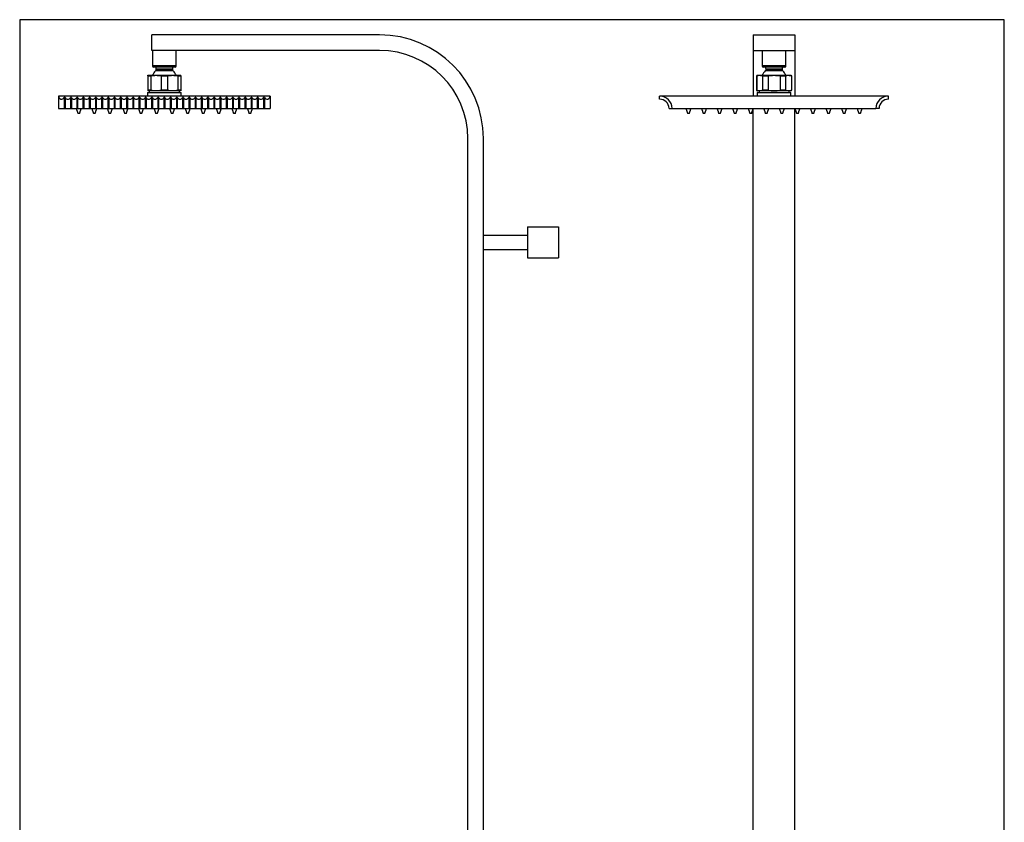
# Model space of a CAD drawing. Extents: x 10 to 1410, y 4 to 1595.
# Drawn here: x 10 to 959, y 822 to 1595 of the extents above; entities that cross this region are included whole.
import ezdxf

# ---------------------------------------------------------------- set-up
doc = ezdxf.new("R2010")
doc.units = 0
doc.header["$LTSCALE"] = 10
doc.linetypes.add('CONTINUA', pattern=[0])
for name, color, linetype in [('D', 3, 'CONTINUA'), ('M', 6, 'CONTINUA'), ('Q', 4, 'CONTINUA')]:
    doc.layers.add(name, color=color, linetype=linetype)

msp = doc.modelspace()

# ---------------------------------------------------------------- linework, layer by layer
at = {"layer": 'D'}
for p, q in [((68.16, 1504.98), (66.48, 1504.98)), ((83.16, 1504.98), (81.48, 1504.98)), ((98.16, 1504.98), (96.48, 1504.98)), ((113.16, 1504.98), (111.48, 1504.98)), ((128.16, 1504.98), (126.48, 1504.98)), ((143.16, 1504.98), (141.48, 1504.98)), ((158.16, 1504.98), (156.48, 1504.98)), ((173.16, 1504.98), (171.48, 1504.98)), ((188.16, 1504.98), (186.48, 1504.98)), ((203.16, 1504.98), (201.48, 1504.98)), ((218.16, 1504.98), (216.48, 1504.98)), ((233.16, 1504.98), (231.48, 1504.98)), ((655.84, 1504.98), (654.16, 1504.98)), ((670.84, 1504.98), (669.16, 1504.98)), ((685.84, 1504.98), (684.16, 1504.98)), ((700.84, 1504.98), (699.16, 1504.98)), ((715.84, 1504.98), (714.16, 1504.98)), ((730.84, 1504.98), (729.16, 1504.98)), ((745.84, 1504.98), (744.16, 1504.98)), ((760.84, 1504.98), (759.16, 1504.98)), ((775.84, 1504.98), (774.16, 1504.98)), ((790.84, 1504.98), (789.16, 1504.98)), ((805.84, 1504.98), (804.16, 1504.98)), ((820.84, 1504.98), (819.16, 1504.98))]:
    msp.add_line(p, q, dxfattribs=at)
for points in [[(64.92, 1509.78), (66.48, 1504.98)], [(68.16, 1504.98), (69.72, 1509.78)], [(79.92, 1509.78), (81.48, 1504.98)], [(83.16, 1504.98), (84.72, 1509.78)], [(94.92, 1509.78), (96.48, 1504.98)], [(98.16, 1504.98), (99.72, 1509.78)], [(109.92, 1509.78), (111.48, 1504.98)], [(113.16, 1504.98), (114.72, 1509.78)], [(124.92, 1509.78), (126.48, 1504.98)], [(128.16, 1504.98), (129.72, 1509.78)], [(139.92, 1509.78), (141.48, 1504.98)], [(143.16, 1504.98), (144.72, 1509.78)], [(154.92, 1509.78), (156.48, 1504.98)], [(158.16, 1504.98), (159.72, 1509.78)], [(169.92, 1509.78), (171.48, 1504.98)], [(173.16, 1504.98), (174.72, 1509.78)], [(184.92, 1509.78), (186.48, 1504.98)], [(188.16, 1504.98), (189.72, 1509.78)], [(199.92, 1509.78), (201.48, 1504.98)], [(203.16, 1504.98), (204.72, 1509.78)], [(214.92, 1509.78), (216.48, 1504.98)], [(218.16, 1504.98), (219.72, 1509.78)], [(229.92, 1509.78), (231.48, 1504.98)], [(233.16, 1504.98), (234.72, 1509.78)], [(652.6, 1509.78), (654.16, 1504.98)], [(655.84, 1504.98), (657.4, 1509.78)], [(667.6, 1509.78), (669.16, 1504.98)], [(670.84, 1504.98), (672.4, 1509.78)], [(682.6, 1509.78), (684.16, 1504.98)], [(685.84, 1504.98), (687.4, 1509.78)], [(697.6, 1509.78), (699.16, 1504.98)], [(700.84, 1504.98), (702.4, 1509.78)], [(712.6, 1509.78), (714.16, 1504.98)], [(715.84, 1504.98), (717.4, 1509.78)], [(727.6, 1509.78), (729.16, 1504.98)], [(730.84, 1504.98), (732.4, 1509.78)], [(742.6, 1509.78), (744.16, 1504.98)], [(745.84, 1504.98), (747.4, 1509.78)], [(757.6, 1509.78), (759.16, 1504.98)], [(760.84, 1504.98), (762.4, 1509.78)], [(772.6, 1509.78), (774.16, 1504.98)], [(775.84, 1504.98), (777.4, 1509.78)], [(787.6, 1509.78), (789.16, 1504.98)], [(790.84, 1504.98), (792.4, 1509.78)], [(802.6, 1509.78), (804.16, 1504.98)], [(805.84, 1504.98), (807.4, 1509.78)], [(817.6, 1509.78), (819.16, 1504.98)], [(820.84, 1504.98), (822.4, 1509.78)]]:
    msp.add_open_spline(points, degree=1, dxfattribs=at)
at = {"layer": 'M'}
for p, q in [((357.32, 1580.78), (137.82, 1580.78)), ((137.82, 1565.78), (137.82, 1580.78)), ((717.5, 1580.78), (717.5, 1521.78)), ((717.5, 1580.78), (757.5, 1580.78)), ((757.5, 1580.78), (757.5, 1521.78)), ((357.32, 1565.78), (137.82, 1565.78)), ((161.82, 1565.78), (137.82, 1565.78)), ((717.5, 1565.78), (757.5, 1565.78)), ((161.32, 1550.78), (138.32, 1550.78)), ((160.32, 1549.78), (139.32, 1549.78)), ((157.57, 1547.78), (142.07, 1547.78)), ((157.57, 1547.51), (142.07, 1547.51)), ((749, 1550.78), (726, 1550.78)), ((748, 1549.78), (727, 1549.78)), ((745.25, 1547.78), (729.75, 1547.78)), ((745.25, 1547.51), (729.75, 1547.51)), ((133.82, 1541.78), (141.82, 1541.78)), ((133.82, 1541.2), (136.85, 1541.2)), ((133.82, 1541.2), (133.82, 1527.36)), ((136.85, 1541.2), (136.85, 1527.36)), ((158.23, 1546.03), (141.41, 1546.03)), ((141.82, 1541.78), (157.82, 1541.78)), ((146.79, 1541.2), (146.79, 1527.36)), ((146.79, 1541.2), (152.85, 1541.2)), ((152.85, 1541.2), (152.85, 1527.36)), ((157.82, 1541.78), (165.82, 1541.78)), ((162.79, 1541.2), (162.79, 1527.36)), ((162.79, 1541.2), (165.82, 1541.2)), ((165.82, 1541.2), (165.82, 1527.36)), ((720.5, 1541.2), (720.77, 1541.2)), ((720.77, 1541.2), (720.77, 1527.36)), ((721.5, 1541.78), (723.64, 1541.78)), ((723.64, 1541.78), (737.5, 1541.78)), ((726.51, 1541.2), (731.75, 1541.2)), ((726.51, 1541.2), (726.51, 1527.36)), ((745.9, 1546.03), (729.09, 1546.03)), ((731.75, 1541.2), (731.75, 1527.36)), ((737.5, 1541.78), (751.35, 1541.78)), ((743.24, 1541.2), (743.24, 1527.36)), ((743.24, 1541.2), (748.48, 1541.2)), ((748.48, 1541.2), (748.48, 1527.36)), ((751.35, 1541.78), (753.5, 1541.78)), ((754.23, 1541.2), (754.23, 1527.36)), ((754.23, 1541.2), (754.5, 1541.2)), ((47.82, 1521.78), (47.82, 1509.78)), ((251.82, 1521.78), (47.82, 1521.78)), ((133.57, 1525.28), (149.82, 1525.28)), ((136.85, 1527.36), (133.82, 1527.36)), ((141.82, 1526.78), (133.82, 1526.78)), ((157.82, 1526.78), (141.82, 1526.78)), ((152.85, 1527.36), (146.79, 1527.36)), ((149.82, 1525.28), (166.07, 1525.28)), ((165.82, 1526.78), (157.82, 1526.78)), ((165.82, 1527.36), (162.79, 1527.36)), ((251.82, 1521.78), (251.82, 1509.78)), ((627.25, 1518.78), (627.25, 1521.78)), ((847.75, 1521.78), (627.25, 1521.78)), ((720.77, 1527.36), (720.5, 1527.36)), ((721.25, 1525.28), (753.75, 1525.28)), ((723.64, 1526.78), (721.5, 1526.78)), ((737.5, 1526.78), (723.64, 1526.78)), ((731.75, 1527.36), (726.51, 1527.36)), ((751.35, 1526.78), (737.5, 1526.78)), ((748.48, 1527.36), (743.24, 1527.36)), ((753.5, 1526.78), (751.35, 1526.78)), ((754.5, 1527.36), (754.23, 1527.36)), ((847.75, 1518.78), (847.75, 1521.78)), ((47.82, 1509.78), (53.39, 1509.78)), ((53.39, 1509.78), (54.25, 1509.78)), ((54.25, 1509.78), (59.39, 1509.78)), ((59.39, 1509.78), (60.25, 1509.78)), ((60.25, 1509.78), (65.39, 1509.78)), ((65.39, 1509.78), (66.25, 1509.78)), ((66.25, 1509.78), (71.39, 1509.78)), ((71.39, 1509.78), (72.25, 1509.78)), ((72.25, 1509.78), (77.39, 1509.78)), ((77.39, 1509.78), (78.25, 1509.78)), ((78.25, 1509.78), (83.39, 1509.78)), ((83.39, 1509.78), (84.25, 1509.78)), ((84.25, 1509.78), (89.39, 1509.78)), ((89.39, 1509.78), (90.25, 1509.78)), ((90.25, 1509.78), (95.39, 1509.78)), ((95.39, 1509.78), (96.25, 1509.78)), ((96.25, 1509.78), (101.39, 1509.78)), ((101.39, 1509.78), (102.25, 1509.78)), ((102.25, 1509.78), (107.39, 1509.78)), ((107.39, 1509.78), (108.25, 1509.78)), ((108.25, 1509.78), (113.39, 1509.78)), ((113.39, 1509.78), (114.25, 1509.78)), ((114.25, 1509.78), (119.39, 1509.78)), ((119.39, 1509.78), (120.25, 1509.78)), ((120.25, 1509.78), (125.39, 1509.78)), ((125.39, 1509.78), (126.25, 1509.78)), ((126.25, 1509.78), (131.39, 1509.78)), ((131.39, 1509.78), (132.25, 1509.78)), ((132.25, 1509.78), (137.39, 1509.78)), ((137.39, 1509.78), (138.25, 1509.78)), ((138.25, 1509.78), (143.39, 1509.78)), ((143.39, 1509.78), (144.25, 1509.78)), ((144.25, 1509.78), (149.39, 1509.78)), ((149.39, 1509.78), (150.25, 1509.78)), ((150.25, 1509.78), (155.39, 1509.78)), ((155.39, 1509.78), (156.25, 1509.78)), ((156.25, 1509.78), (161.39, 1509.78)), ((161.39, 1509.78), (162.25, 1509.78)), ((162.25, 1509.78), (167.39, 1509.78)), ((167.39, 1509.78), (168.25, 1509.78)), ((168.25, 1509.78), (173.39, 1509.78)), ((173.39, 1509.78), (174.25, 1509.78)), ((174.25, 1509.78), (179.39, 1509.78)), ((179.39, 1509.78), (180.25, 1509.78)), ((180.25, 1509.78), (185.39, 1509.78)), ((185.39, 1509.78), (186.25, 1509.78)), ((186.25, 1509.78), (191.39, 1509.78)), ((191.39, 1509.78), (192.25, 1509.78)), ((192.25, 1509.78), (197.39, 1509.78)), ((197.39, 1509.78), (198.25, 1509.78)), ((198.25, 1509.78), (203.39, 1509.78)), ((203.39, 1509.78), (204.25, 1509.78)), ((204.25, 1509.78), (209.39, 1509.78)), ((209.39, 1509.78), (210.25, 1509.78)), ((210.25, 1509.78), (215.39, 1509.78)), ((215.39, 1509.78), (216.25, 1509.78)), ((216.25, 1509.78), (221.39, 1509.78)), ((221.39, 1509.78), (222.25, 1509.78)), ((222.25, 1509.78), (227.39, 1509.78)), ((227.39, 1509.78), (228.25, 1509.78)), ((228.25, 1509.78), (233.39, 1509.78)), ((233.39, 1509.78), (234.25, 1509.78)), ((234.25, 1509.78), (239.39, 1509.78)), ((239.39, 1509.78), (240.25, 1509.78)), ((240.25, 1509.78), (245.39, 1509.78)), ((245.39, 1509.78), (246.25, 1509.78)), ((246.25, 1509.78), (251.82, 1509.78)), ((636.25, 1509.78), (639.25, 1509.78)), ((639.25, 1509.78), (835.75, 1509.78)), ((717.5, 531.98), (717.5, 1509.78)), ((757.63, 531.98), (757.43, 1509.78)), ((838.75, 1509.78), (835.75, 1509.78)), ((442.32, 531.98), (442.32, 1480.78)), ((457.32, 531.98), (457.32, 1480.78)), ((499.82, 1395.78), (499.82, 1365.78)), ((499.82, 1395.78), (529.82, 1395.78)), ((529.82, 1395.78), (529.82, 1365.78)), ((457.32, 1387.78), (499.82, 1387.78)), ((529.82, 1383.78), (529.82, 1377.78)), ((457.32, 1373.78), (499.82, 1373.78)), ((499.82, 1365.78), (529.82, 1365.78))]:
    msp.add_line(p, q, dxfattribs=at)
for centre, radius, start, end in [((357.32, 1480.78), 100, 0, 90), ((357.32, 1480.78), 85, 0, 90), ((139.32, 1550.78), 1, 180, 270), ((140.07, 1547.78), 2, 0, 90), ((140.07, 1547.51), 2, 312.25364, 0), ((159.57, 1547.78), 2, 90, 180), ((159.57, 1547.51), 2, 180, 227.74636), ((160.32, 1550.78), 1, 270, 0), ((727, 1550.78), 1, 180, 270), ((727.75, 1547.78), 2, 0, 90), ((727.75, 1547.51), 2, 312.25364, 0), ((747.25, 1547.78), 2, 90, 180), ((747.25, 1547.51), 2, 180, 227.74636), ((748, 1550.78), 1, 270, 0), ((149.82, 1536.78), 12.5, 132.25364, 156.42182), ((149.82, 1536.78), 12.5, 23.57818, 47.74636), ((737.5, 1536.78), 12.5, 132.25364, 156.42182), ((737.5, 1536.78), 12.5, 23.57818, 47.74636), ((50.82, 1521.78), 3, 180, 328.99728), ((53.82, 1519.98), 0.5, 31.00272, 148.99728), ((56.82, 1521.78), 3, 211.00272, 328.99728), ((59.82, 1519.98), 0.5, 31.00272, 148.99728), ((62.82, 1521.78), 3, 211.00272, 328.99728), ((65.82, 1519.98), 0.5, 31.00272, 148.99728), ((68.82, 1521.78), 3, 211.00272, 328.99728), ((71.82, 1519.98), 0.5, 31.00272, 148.99728), ((74.82, 1521.78), 3, 211.00272, 328.99728), ((77.82, 1519.98), 0.5, 31.00272, 148.99728), ((80.82, 1521.78), 3, 211.00272, 328.99728), ((83.82, 1519.98), 0.5, 31.00272, 148.99728), ((86.82, 1521.78), 3, 211.00272, 328.99728), ((89.82, 1519.98), 0.5, 31.00272, 148.99728), ((92.82, 1521.78), 3, 211.00272, 328.99728), ((95.82, 1519.98), 0.5, 31.00272, 148.99728), ((98.82, 1521.78), 3, 211.00272, 328.99728), ((101.82, 1519.98), 0.5, 31.00272, 148.99728), ((104.82, 1521.78), 3, 211.00272, 328.99728), ((107.82, 1519.98), 0.5, 31.00272, 148.99728), ((110.82, 1521.78), 3, 211.00272, 328.99728), ((113.82, 1519.98), 0.5, 31.00272, 148.99728), ((116.82, 1521.78), 3, 211.00272, 328.99728), ((119.82, 1519.98), 0.5, 31.00272, 148.99728), ((122.82, 1521.78), 3, 211.00272, 328.99728), ((125.82, 1519.98), 0.5, 31.00272, 148.99728), ((128.82, 1521.78), 3, 211.00272, 328.99728), ((131.82, 1519.98), 0.5, 31.00272, 148.99728), ((134.82, 1521.78), 3, 211.00272, 328.99728), ((137.82, 1519.98), 0.5, 31.00272, 148.99728), ((140.82, 1521.78), 3, 211.00272, 328.99728), ((143.82, 1519.98), 0.5, 31.00272, 148.99728), ((146.82, 1521.78), 3, 211.00272, 328.99728), ((149.82, 1519.98), 0.5, 31.00272, 148.99728), ((152.82, 1521.78), 3, 211.00272, 328.99728), ((155.82, 1519.98), 0.5, 31.00272, 148.99728), ((158.82, 1521.78), 3, 211.00272, 328.99728), ((161.82, 1519.98), 0.5, 31.00272, 148.99728), ((164.82, 1521.78), 3, 211.00272, 328.99728), ((167.82, 1519.98), 0.5, 31.00272, 148.99728), ((170.82, 1521.78), 3, 211.00272, 328.99728), ((173.82, 1519.98), 0.5, 31.00272, 148.99728), ((176.82, 1521.78), 3, 211.00272, 328.99728), ((179.82, 1519.98), 0.5, 31.00272, 148.99728), ((182.82, 1521.78), 3, 211.00272, 328.99728), ((185.82, 1519.98), 0.5, 31.00272, 148.99728), ((188.82, 1521.78), 3, 211.00272, 328.99728), ((191.82, 1519.98), 0.5, 31.00272, 148.99728), ((194.82, 1521.78), 3, 211.00272, 328.99728), ((197.82, 1519.98), 0.5, 31.00272, 148.99728), ((200.82, 1521.78), 3, 211.00272, 328.99728), ((203.82, 1519.98), 0.5, 31.00272, 148.99728), ((206.82, 1521.78), 3, 211.00272, 328.99728), ((209.82, 1519.98), 0.5, 31.00272, 148.99728), ((212.82, 1521.78), 3, 211.00272, 328.99728), ((215.82, 1519.98), 0.5, 31.00272, 148.99728), ((218.82, 1521.78), 3, 211.00272, 328.99728), ((221.82, 1519.98), 0.5, 31.00272, 148.99728), ((224.82, 1521.78), 3, 211.00272, 328.99728), ((227.82, 1519.98), 0.5, 31.00272, 148.99728), ((230.82, 1521.78), 3, 211.00272, 328.99728), ((233.82, 1519.98), 0.5, 31.00272, 148.99728), ((236.82, 1521.78), 3, 211.00272, 328.99728), ((239.82, 1519.98), 0.5, 31.00272, 148.99728), ((242.82, 1521.78), 3, 211.00272, 328.99728), ((245.82, 1519.98), 0.5, 31.00272, 148.99728), ((248.82, 1521.78), 3, 211.00272, 0), ((627.25, 1509.78), 9, 0, 90), ((847.75, 1509.78), 9, 90, 180)]:
    msp.add_arc(centre, radius, start, end, dxfattribs=at)
for points, degree in [([(138.32, 1565.78), (138.32, 1550.78)], 1), ([(161.32, 1550.78), (161.32, 1565.78)], 1), ([(726, 1565.78), (726, 1550.78)], 1), ([(749, 1550.78), (749, 1565.78)], 1), ([(142.07, 1547.78), (142.07, 1547.51)], 1), ([(157.57, 1547.51), (157.57, 1547.78)], 1), ([(729.75, 1547.78), (729.75, 1547.51)], 1), ([(745.25, 1547.51), (745.25, 1547.78)], 1), ([(136.85, 1541.2), (138.5, 1541.58), (140.16, 1541.78), (141.82, 1541.78)], 3), ([(152.85, 1541.2), (154.5, 1541.58), (156.16, 1541.78), (157.82, 1541.78)], 3), ([(721.5, 1541.78), (720.5, 1541.2)], 1), ([(720.5, 1541.2), (720.5, 1527.36)], 1), ([(720.77, 1541.2), (721.72, 1541.58), (722.68, 1541.78), (723.64, 1541.78)], 3), ([(748.48, 1541.2), (749.44, 1541.58), (750.39, 1541.78), (751.35, 1541.78)], 3), ([(754.5, 1541.2), (753.5, 1541.78)], 1), ([(754.5, 1527.36), (754.5, 1541.2)], 1), ([(133.57, 1525.28), (133.57, 1521.78)], 1), ([(135.32, 1526.78), (135.32, 1525.28)], 1), ([(146.79, 1527.36), (145.14, 1526.99), (143.48, 1526.78), (141.82, 1526.78)], 3), ([(162.79, 1527.36), (161.14, 1526.99), (159.48, 1526.78), (157.82, 1526.78)], 3), ([(164.32, 1525.28), (164.32, 1526.78)], 1), ([(166.07, 1521.78), (166.07, 1525.28)], 1), ([(720.5, 1527.36), (721.5, 1526.78)], 1), ([(721.25, 1525.28), (721.25, 1521.78)], 1), ([(723, 1526.78), (723, 1525.28)], 1), ([(726.51, 1527.36), (725.56, 1526.99), (724.6, 1526.78), (723.64, 1526.78)], 3), ([(754.23, 1527.36), (753.27, 1526.99), (752.32, 1526.78), (751.35, 1526.78)], 3), ([(752, 1525.28), (752, 1526.78)], 1), ([(753.5, 1526.78), (754.5, 1527.36)], 1), ([(753.75, 1521.78), (753.75, 1525.28)], 1)]:
    msp.add_open_spline(points, degree=degree, dxfattribs=at)
for points in [[(133.82, 1541.2), (133.82, 1541.39), (133.82, 1541.54), (133.82, 1541.73), (133.82, 1541.78), (133.82, 1541.78)], [(141.82, 1541.78), (142.65, 1541.78), (143.48, 1541.73), (145.14, 1541.54), (145.97, 1541.39), (146.79, 1541.2)], [(157.82, 1541.78), (158.65, 1541.78), (159.48, 1541.73), (161.14, 1541.54), (161.97, 1541.39), (162.79, 1541.2)], [(165.82, 1541.2), (165.82, 1541.39), (165.82, 1541.54), (165.82, 1541.73), (165.82, 1541.78), (165.82, 1541.78)], [(723.64, 1541.78), (724.12, 1541.78), (724.6, 1541.73), (725.56, 1541.54), (726.04, 1541.39), (726.51, 1541.2)], [(731.75, 1541.2), (732.7, 1541.39), (733.66, 1541.54), (735.58, 1541.73), (736.54, 1541.78), (737.5, 1541.78)], [(737.5, 1541.78), (738.46, 1541.78), (739.42, 1541.73), (741.33, 1541.54), (742.3, 1541.39), (743.24, 1541.2)], [(751.35, 1541.78), (751.83, 1541.78), (752.31, 1541.73), (753.27, 1541.54), (753.75, 1541.39), (754.23, 1541.2)], [(133.82, 1527.36), (133.82, 1527.17), (133.82, 1527.03), (133.82, 1526.83), (133.82, 1526.78), (133.82, 1526.78)], [(141.82, 1526.78), (140.99, 1526.78), (140.16, 1526.83), (138.5, 1527.03), (137.67, 1527.17), (136.85, 1527.36)], [(157.82, 1526.78), (156.99, 1526.78), (156.16, 1526.83), (154.5, 1527.03), (153.67, 1527.17), (152.85, 1527.36)], [(165.82, 1527.36), (165.82, 1527.17), (165.82, 1527.03), (165.82, 1526.83), (165.82, 1526.78), (165.82, 1526.78)], [(723.64, 1526.78), (723.16, 1526.78), (722.68, 1526.83), (721.72, 1527.03), (721.24, 1527.17), (720.77, 1527.36)], [(731.75, 1527.36), (732.7, 1527.17), (733.66, 1527.03), (735.58, 1526.83), (736.54, 1526.78), (737.5, 1526.78)], [(737.5, 1526.78), (738.46, 1526.78), (739.42, 1526.83), (741.33, 1527.03), (742.3, 1527.17), (743.24, 1527.36)], [(751.35, 1526.78), (750.88, 1526.78), (750.4, 1526.83), (749.44, 1527.03), (748.96, 1527.17), (748.48, 1527.36)]]:
    msp.add_open_spline(points, degree=3, knots=[0, 0, 0, 0, 0.5, 0.5, 1, 1, 1, 1], dxfattribs=at)
at = {"layer": 'Q'}
for p, q in [((959.44, 1595.41), (10.4, 1595.41)), ((10.4, 1595.41), (10.4, 4.26)), ((959.44, 4.26), (959.44, 1595.41)), ((53.39, 1520.24), (53.39, 1509.78)), ((54.25, 1520.24), (54.25, 1509.78)), ((59.39, 1520.24), (59.39, 1509.78)), ((60.25, 1520.24), (60.25, 1509.78)), ((65.39, 1520.24), (65.39, 1509.78)), ((66.25, 1520.24), (66.25, 1509.78)), ((71.39, 1520.24), (71.39, 1509.78)), ((72.25, 1520.24), (72.25, 1509.78)), ((77.39, 1520.24), (77.39, 1509.78)), ((78.25, 1520.24), (78.25, 1509.78)), ((83.39, 1520.24), (83.39, 1509.78)), ((84.25, 1520.24), (84.25, 1509.78)), ((89.39, 1520.24), (89.39, 1509.78)), ((90.25, 1520.24), (90.25, 1509.78)), ((95.39, 1520.24), (95.39, 1509.78)), ((96.25, 1520.24), (96.25, 1509.78)), ((101.39, 1520.24), (101.39, 1509.78)), ((102.25, 1520.24), (102.25, 1509.78)), ((107.39, 1520.24), (107.39, 1509.78)), ((108.25, 1520.24), (108.25, 1509.78)), ((113.39, 1520.24), (113.39, 1509.78)), ((114.25, 1520.24), (114.25, 1509.78)), ((119.39, 1520.24), (119.39, 1509.78)), ((120.25, 1520.24), (120.25, 1509.78)), ((125.39, 1520.24), (125.39, 1509.78)), ((126.25, 1520.24), (126.25, 1509.78)), ((131.39, 1520.24), (131.39, 1509.78)), ((132.25, 1520.24), (132.25, 1509.78)), ((137.39, 1520.24), (137.39, 1509.78)), ((138.25, 1520.24), (138.25, 1509.78)), ((143.39, 1520.24), (143.39, 1509.78)), ((144.25, 1520.24), (144.25, 1509.78)), ((149.39, 1520.24), (149.39, 1509.78)), ((150.25, 1520.24), (150.25, 1509.78)), ((155.39, 1520.24), (155.39, 1509.78)), ((156.25, 1520.24), (156.25, 1509.78)), ((161.39, 1520.24), (161.39, 1509.78)), ((162.25, 1520.24), (162.25, 1509.78)), ((167.39, 1520.24), (167.39, 1509.78)), ((168.25, 1520.24), (168.25, 1509.78)), ((173.39, 1520.24), (173.39, 1509.78)), ((174.25, 1520.24), (174.25, 1509.78)), ((179.39, 1520.24), (179.39, 1509.78)), ((180.25, 1520.24), (180.25, 1509.78)), ((185.39, 1520.24), (185.39, 1509.78)), ((186.25, 1520.24), (186.25, 1509.78)), ((191.39, 1520.24), (191.39, 1509.78)), ((192.25, 1520.24), (192.25, 1509.78)), ((197.39, 1520.24), (197.39, 1509.78)), ((198.25, 1520.24), (198.25, 1509.78)), ((203.39, 1520.24), (203.39, 1509.78)), ((204.25, 1520.24), (204.25, 1509.78)), ((209.39, 1520.24), (209.39, 1509.78)), ((210.25, 1520.24), (210.25, 1509.78)), ((215.39, 1520.24), (215.39, 1509.78)), ((216.25, 1520.24), (216.25, 1509.78)), ((221.39, 1520.24), (221.39, 1509.78)), ((222.25, 1520.24), (222.25, 1509.78)), ((227.39, 1520.24), (227.39, 1509.78)), ((228.25, 1520.24), (228.25, 1509.78)), ((233.39, 1520.24), (233.39, 1509.78)), ((234.25, 1520.24), (234.25, 1509.78)), ((239.39, 1520.24), (239.39, 1509.78)), ((240.25, 1520.24), (240.25, 1509.78)), ((245.39, 1520.24), (245.39, 1509.78)), ((246.25, 1520.24), (246.25, 1509.78))]:
    msp.add_line(p, q, dxfattribs=at)
for centre, start, end in [((627.25, 1509.78), 0, 90), ((847.75, 1509.78), 90, 180)]:
    msp.add_arc(centre, 12, start, end, dxfattribs=at)

doc.saveas('drawing.dxf')
